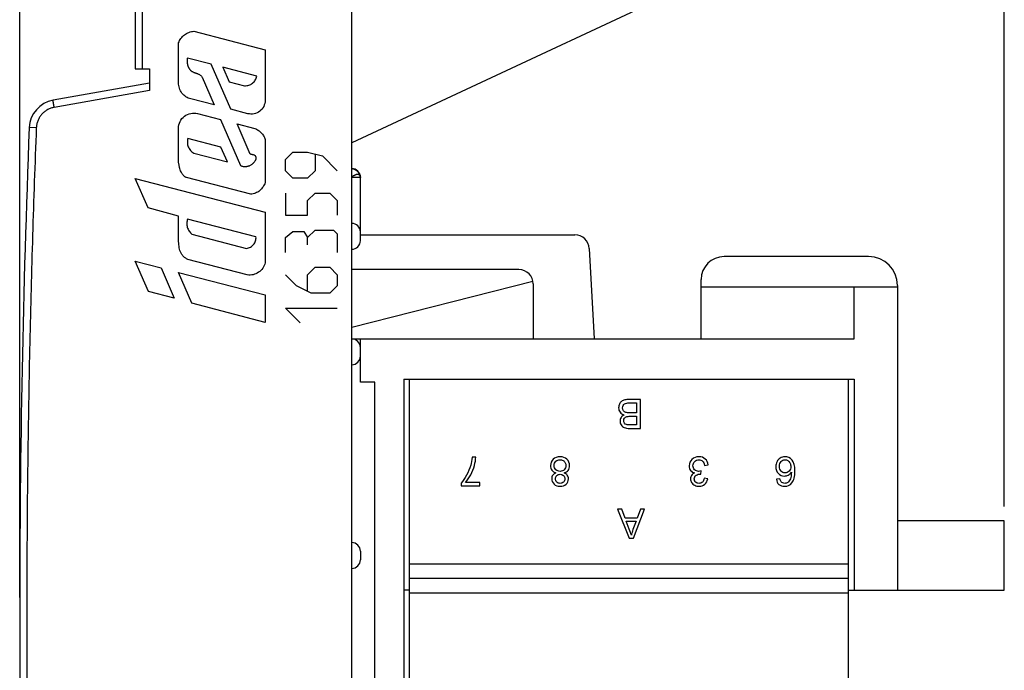
# Model space of a CAD drawing. Units: millimetres. Extents: x -70.4 to 17.1, y -21.7 to 49.2.
# Drawn here: x -70.4 to -36.3, y 0.8 to 23.4 of the extents above; entities that cross this region are included whole.
import ezdxf

# ---------------------------------------------------------------- set-up
doc = ezdxf.new("R2010")
doc.units = ezdxf.units.MM
doc.header["$LTSCALE"] = 36.425481
doc.layers.get('0').update_dxf_attribs({"linetype": 'CONTINUOUS'})
doc.layers.add('CURVE', color=7, linetype='CONTINUOUS')
doc.layers.add('INCISIONI_LASER', color=7, linetype='CONTINUOUS')
doc.styles.get("Standard").update_dxf_attribs({"font": 'txt', "width": 0.8})
doc.dimstyles.new('DIMSTYLE_1', dxfattribs={"dimtxt": 3, "dimasz": 3, "dimexe": 0.18, "dimexo": 0.0625, "dimgap": 0.09, "dimtad": 1, "dimdsep": 46, "dimtxsty": 'STANDARD', "dimblk": '_FILLED', "dimblk1": '_FILLED', "dimblk2": '_FILLED', "dimcen": 0.09, "dimadec": 0, "dimazin": 0, "dimtfac": 1, "dimtofl": 0, "dimtmove": 0, "dimatfit": 3, "dimldrblk": '_FILLED', "dimfxl": 1, "dimtolj": 1, "dimarcsym": 0})
doc.dimstyles.new('DIMSTYLE_2', dxfattribs={"dimtxt": 3, "dimasz": 3, "dimexe": 0.18, "dimexo": 0.0625, "dimgap": 0.09, "dimtad": 1, "dimdec": 1, "dimdsep": 46, "dimtxsty": 'STANDARD', "dimblk": '_FILLED', "dimblk1": '_FILLED', "dimblk2": '_FILLED', "dimcen": 0.09, "dimadec": 0, "dimazin": 0, "dimtfac": 1, "dimtdec": 1, "dimtofl": 0, "dimtmove": 0, "dimatfit": 3, "dimldrblk": '_FILLED', "dimfxl": 1, "dimtolj": 1, "dimarcsym": 0})

# ---------------------------------------------------------------- blocks, each defined once
blk = doc.blocks.new('_FILLED')
at = {"color": 0, "linetype": 'BYBLOCK'}
blk.add_solid([(0, 0), (-1, 0.317), (-1, -0.317)], dxfattribs=at)
blk = doc.blocks.new('*D2')
at = {"color": 2, "linetype": 'CONTINUOUS'}
for p, q in [((-70.377, 3.366), (-70.377, 46.916)), ((-36.277, 6.516), (-36.277, 46.916)), ((-70.377, 45.416), (-53.327, 45.416)), ((-36.277, 45.416), (-53.327, 45.416))]:
    blk.add_line(p, q, dxfattribs=at)
at = {"color": 2, "linetype": 'CONTINUOUS', "xscale": 3, "yscale": 3, "zscale": 3, "rotation": 180}
blk.add_blockref('_FILLED', (-70.377, 45.416), dxfattribs=at)
at = {"color": 2, "linetype": 'CONTINUOUS', "xscale": 3, "yscale": 3, "zscale": 3}
blk.add_blockref('_FILLED', (-36.277, 45.416), dxfattribs=at)
at = {"color": 2, "linetype": 'CONTINUOUS', "width": 0.660714}
blk.add_text('34,1', height=3, dxfattribs=at).set_placement((-55.259, 46.166))
blk = doc.blocks.new('*D3')
at = {"color": 2, "linetype": 'CONTINUOUS'}
for p, q in [((-60.353, 26.716), (-60.353, 36.916)), ((-36.277, 6.516), (-36.277, 36.916)), ((-60.353, 35.416), (-48.315, 35.416)), ((-36.277, 35.416), (-48.315, 35.416))]:
    blk.add_line(p, q, dxfattribs=at)
at = {"color": 2, "linetype": 'CONTINUOUS', "xscale": 3, "yscale": 3, "zscale": 3, "rotation": 180}
blk.add_blockref('_FILLED', (-60.353, 35.416), dxfattribs=at)
at = {"color": 2, "linetype": 'CONTINUOUS', "xscale": 3, "yscale": 3, "zscale": 3}
blk.add_blockref('_FILLED', (-36.277, 35.416), dxfattribs=at)
at = {"color": 2, "linetype": 'CONTINUOUS', "width": 0.678571}
blk.add_text('24,1', height=3, dxfattribs=at).set_placement((-51.212, 36.166))

msp = doc.modelspace()

# ---------------------------------------------------------------- linework, layer by layer
at = {"color": 7, "linetype": 'CONTINUOUS'}
for p, q in [((-58.877, -20.884), (-58.877, 26.616)), ((-66.377, 24.93), (-66.377, 21.666)), ((-48.877, 23.766), (-58.877, 19.103)), ((-66.377, 21.666), (-65.877, 21.666)), ((-65.877, 21.666), (-65.877, 20.913)), ((-65.877, 21.166), (-69.221, 20.576)), ((-58.577, 15.718), (-58.577, 17.914)), ((-58.577, 15.916), (-51.15, 15.916)), ((-50.651, 15.444), (-50.477, 12.316)), ((-40.977, 15.166), (-45.977, 15.166)), ((-53.091, 14.716), (-58.877, 14.716)), ((-46.777, 12.316), (-46.777, 14.366)), ((-58.877, 12.722), (-52.601, 14.314)), ((-52.591, 14.216), (-52.591, 12.316)), ((-46.777, 14.116), (-39.977, 14.116)), ((-41.477, 12.316), (-41.477, 14.116)), ((-39.977, 14.166), (-39.977, 3.616)), ((-58.877, 12.316), (-41.477, 12.316)), ((-58.577, 10.816), (-58.577, 12.316)), ((-57.077, 10.916), (-57.077, -3.784)), ((-57.077, 10.916), (-41.477, 10.916)), ((-56.877, -5.684), (-56.877, 10.916)), ((-41.677, -5.684), (-41.677, 10.916)), ((-41.477, 10.916), (-41.477, 3.616)), ((-58.077, 10.816), (-58.577, 10.816)), ((-58.077, -2.284), (-58.077, 10.816)), ((-36.277, 6.016), (-39.977, 6.016)), ((-36.277, 3.616), (-36.277, 6.016)), ((-58.577, 4.964), (-58.577, 4.668)), ((-41.677, 4.516), (-56.877, 4.516)), ((-41.677, 4.016), (-56.877, 4.016)), ((-56.877, 3.616), (-57.077, 3.616)), ((-41.677, 3.516), (-56.877, 3.516)), ((-41.677, 3.616), (-36.277, 3.616))]:
    msp.add_line(p, q, dxfattribs=at)
at = {"color": 9, "linetype": 'CONTINUOUS'}
for p, q in [((-66.132, 24.93), (-66.132, 21.666)), ((-65.877, 20.913), (-69.182, 20.33)), ((-69.801, 19.621), (-70.046, 19.631)), ((-58.577, 17.898), (-58.876, 17.898))]:
    msp.add_line(p, q, dxfattribs=at)
at = {"color": 7, "linetype": 'CONTINUOUS'}
for centre, radius, start, end in [((-69.047, 19.592), 1, 100, 177.7393), ((354.623, 2.866), 425, 177.73925, 182.26075), ((-58.877, 17.914), 0.3, 0, 89.7), ((-58.877, 16.014), 0.3, 0, 89.7), ((-58.877, 15.718), 0.3, 270, 360), ((-51.15, 15.416), 0.5, 3.1798, 90), ((-45.977, 14.366), 0.8, 90, 180), ((-40.977, 14.166), 1, 0, 90), ((-53.091, 14.216), 0.5, 0, 90), ((-58.877, 12.014), 0.3, 0, 89.7), ((-58.877, 11.718), 0.3, 270.3, 360), ((-58.877, 4.964), 0.3, 0, 89.7), ((-58.877, 4.668), 0.3, 270.3, 360)]:
    msp.add_arc(centre, radius, start, end, dxfattribs=at)
at = {"color": 9, "linetype": 'CONTINUOUS'}
for points, knots in [([(-69.182, 20.33), (-69.184, 20.34), (-69.187, 20.36), (-69.192, 20.389), (-69.197, 20.417), (-69.201, 20.444), (-69.206, 20.469), (-69.209, 20.492), (-69.213, 20.513), (-69.216, 20.532), (-69.218, 20.547), (-69.22, 20.56), (-69.219, 20.567), (-69.223, 20.576), (-69.221, 20.576)], [0, 0, 0, 0, 0.120593, 0.239391, 0.354668, 0.464751, 0.568042, 0.663039, 0.748366, 0.822783, 0.885213, 0.934752, 0.970688, 1, 1, 1, 1]), ([(-69.182, 20.33), (-69.184, 20.34), (-69.187, 20.36), (-69.192, 20.389), (-69.197, 20.417), (-69.201, 20.444), (-69.206, 20.469), (-69.209, 20.492), (-69.213, 20.513), (-69.216, 20.532), (-69.218, 20.547), (-69.219, 20.559), (-69.221, 20.568), (-69.221, 20.573), (-69.222, 20.576), (-69.221, 20.576)], [0, 0, 0, 0, 0.120582, 0.239368, 0.354635, 0.464707, 0.567988, 0.662977, 0.748295, 0.822706, 0.885129, 0.934663, 0.970596, 0.99243, 1, 1, 1, 1]), ([(-69.182, 20.33), (-69.202, 20.327), (-69.241, 20.318), (-69.298, 20.301), (-69.354, 20.279), (-69.407, 20.253), (-69.459, 20.222), (-69.508, 20.188), (-69.554, 20.15), (-69.597, 20.108), (-69.636, 20.063), (-69.672, 20.014), (-69.704, 19.964), (-69.731, 19.91), (-69.755, 19.855), (-69.773, 19.798), (-69.788, 19.74), (-69.797, 19.681), (-69.8, 19.641), (-69.801, 19.621)], [0, 0, 0, 0, 0.05881, 0.117637, 0.176465, 0.235293, 0.29412, 0.352947, 0.411773, 0.470599, 0.529425, 0.58825, 0.647075, 0.705899, 0.764723, 0.823546, 0.88237, 0.941191, 1, 1, 1, 1]), ([(-69.801, 19.621), (-69.85, 18.381), (-69.937, 15.899), (-70.035, 12.176), (-70.1, 8.452), (-70.133, 4.728), (-70.133, 1.004), (-70.1, -2.72), (-70.035, -6.444), (-69.937, -10.167), (-69.85, -12.649), (-69.801, -13.889)], [0, 0, 0, 0, 0.111111, 0.222222, 0.333333, 0.444444, 0.555556, 0.666667, 0.777778, 0.888889, 1, 1, 1, 1]), ([(-58.882, 18.214), (-58.874, 18.214), (-58.858, 18.212), (-58.835, 18.208), (-58.81, 18.2), (-58.785, 18.189), (-58.76, 18.176), (-58.735, 18.161), (-58.711, 18.143), (-58.689, 18.123), (-58.667, 18.101), (-58.647, 18.079), (-58.629, 18.055), (-58.614, 18.03), (-58.601, 18.004), (-58.591, 17.979), (-58.583, 17.955), (-58.578, 17.931), (-58.577, 17.915), (-58.577, 17.908)], [0, 0, 0, 0, 0.048715, 0.100782, 0.155688, 0.213822, 0.275525, 0.338647, 0.402488, 0.467262, 0.53274, 0.597518, 0.661371, 0.724497, 0.786167, 0.844301, 0.899218, 0.951271, 1, 1, 1, 1]), ([(-58.867, 18.213), (-58.864, 18.213), (-58.853, 18.211), (-58.837, 18.208), (-58.824, 18.204), (-58.819, 18.203)], [0, 0, 0, 0, 0.157633, 0.654174, 1, 1, 1, 1]), ([(-58.819, 18.203), (-58.816, 18.202), (-58.811, 18.2), (-58.805, 18.198), (-58.802, 18.197)], [0, 0, 0, 0, 0.495311, 1, 1, 1, 1]), ([(-58.802, 18.197), (-58.797, 18.194), (-58.782, 18.188), (-58.76, 18.176), (-58.735, 18.161), (-58.711, 18.143), (-58.689, 18.123), (-58.667, 18.101), (-58.647, 18.079), (-58.629, 18.055), (-58.614, 18.03), (-58.603, 18.007), (-58.596, 17.993), (-58.594, 17.987)], [0, 0, 0, 0, 0.060154, 0.154991, 0.25201, 0.350133, 0.449691, 0.550332, 0.649895, 0.748038, 0.845062, 0.939849, 1, 1, 1, 1]), ([(-58.588, 17.958), (-58.589, 17.96), (-58.593, 17.967), (-58.601, 17.978), (-58.614, 17.989), (-58.63, 17.998), (-58.648, 18.004), (-58.668, 18.007), (-58.69, 18.007), (-58.712, 18.004), (-58.737, 17.998), (-58.761, 17.989), (-58.786, 17.978), (-58.811, 17.963), (-58.835, 17.947), (-58.859, 17.929), (-58.874, 17.915), (-58.882, 17.908)], [0, 0, 0, 0, 0.017465, 0.069079, 0.120124, 0.172968, 0.228125, 0.287207, 0.35063, 0.418687, 0.491483, 0.568631, 0.649766, 0.734227, 0.821299, 0.910185, 1, 1, 1, 1]), ([(-58.614, 17.989), (-58.619, 17.992), (-58.63, 17.998), (-58.648, 18.004), (-58.668, 18.007), (-58.69, 18.007), (-58.712, 18.004), (-58.737, 17.998), (-58.761, 17.989), (-58.786, 17.978), (-58.811, 17.963), (-58.835, 17.947), (-58.858, 17.93), (-58.871, 17.918), (-58.877, 17.912)], [0, 0, 0, 0, 0.061271, 0.125224, 0.193728, 0.267265, 0.346175, 0.43058, 0.520031, 0.614105, 0.712035, 0.812992, 0.916054, 1, 1, 1, 1]), ([(-58.597, 17.973), (-58.599, 17.975), (-58.604, 17.98), (-58.61, 17.985), (-58.614, 17.989)], [0, 0, 0, 0, 0.250806, 1, 1, 1, 1]), ([(-58.578, 17.922), (-58.578, 17.924), (-58.579, 17.932), (-58.583, 17.947), (-58.589, 17.962), (-58.595, 17.97), (-58.597, 17.973)], [0, 0, 0, 0, 0.120076, 0.463634, 0.788828, 1, 1, 1, 1]), ([(-58.594, 17.987), (-58.593, 17.984), (-58.589, 17.974), (-58.583, 17.955), (-58.579, 17.936), (-58.578, 17.925), (-58.578, 17.923)], [0, 0, 0, 0, 0.133323, 0.518704, 0.883992, 1, 1, 1, 1]), ([(-58.578, 17.923), (-58.578, 17.925), (-58.579, 17.933), (-58.582, 17.945), (-58.586, 17.954), (-58.588, 17.958)], [0, 0, 0, 0, 0.151424, 0.670235, 1, 1, 1, 1])]:
    msp.add_open_spline(points, degree=3, knots=knots, dxfattribs=at)
for points in [[(-58.877, 18.214), (-58.874, 18.214), (-58.87, 18.213), (-58.867, 18.213)], [(-58.578, 17.923), (-58.578, 17.92), (-58.577, 17.917), (-58.577, 17.914)], [(-58.578, 17.922), (-58.578, 17.922), (-58.578, 17.922), (-58.578, 17.923)], [(-58.577, 17.915), (-58.578, 17.917), (-58.578, 17.919), (-58.578, 17.922)], [(-58.577, 17.908), (-58.577, 17.91), (-58.577, 17.913), (-58.577, 17.915)]]:
    msp.add_open_spline(points, degree=3, dxfattribs=at)
at = {"layer": 'CURVE', "color": 4, "linetype": 'CONTINUOUS'}
for p, q in [((-48.88, 10.216), (-49.261, 10.216)), ((-49.261, 10.098), (-49.012, 10.098)), ((-49.012, 10.098), (-49.012, 9.754)), ((-48.88, 9.216), (-48.88, 10.216)), ((-49.012, 9.754), (-49.243, 9.754)), ((-49.228, 9.636), (-49.012, 9.636)), ((-49.012, 9.636), (-49.012, 9.334)), ((-49.255, 9.216), (-48.88, 9.216)), ((-49.012, 9.334), (-49.212, 9.334)), ((-54.583, 8.216), (-54.709, 8.216)), ((-46.659, 7.936), (-46.536, 7.952)), ((-46.812, 7.636), (-46.792, 7.635)), ((-46.792, 7.635), (-46.778, 7.743)), ((-55.091, 7.324), (-55.091, 7.229)), ((-55.091, 7.229), (-54.443, 7.229)), ((-54.443, 7.347), (-54.933, 7.347)), ((-54.443, 7.229), (-54.443, 7.347)), ((-46.548, 7.471), (-46.671, 7.493)), ((-44.05, 7.47), (-44.172, 7.461)), ((-49.527, 6.416), (-49.677, 6.416)), ((-49.677, 6.416), (-49.268, 5.416)), ((-49.41, 6.113), (-49.527, 6.416)), ((-49.125, 5.416), (-48.741, 6.416)), ((-48.882, 6.416), (-48.992, 6.113)), ((-48.741, 6.416), (-48.882, 6.416)), ((-48.992, 6.113), (-49.41, 6.113)), ((-49.369, 6.005), (-49.03, 6.005)), ((-49.265, 5.728), (-49.369, 6.005)), ((-49.03, 6.005), (-49.14, 5.712)), ((-49.268, 5.416), (-49.125, 5.416))]:
    msp.add_line(p, q, dxfattribs=at)
for points in [[(-49.605, 10.057, 7.6), (-49.624, 10.017, 7.6), (-49.635, 9.973, 7.6), (-49.635, 9.926, 7.6)], [(-49.635, 9.926, 7.6), (-49.635, 9.868, 7.6), (-49.618, 9.818, 7.6), (-49.585, 9.775, 7.6)], [(-49.532, 10.15, 7.6), (-49.56, 10.128, 7.6), (-49.585, 10.097, 7.6), (-49.605, 10.057, 7.6)], [(-49.422, 10.2, 7.6), (-49.466, 10.189, 7.6), (-49.502, 10.172, 7.6), (-49.532, 10.15, 7.6)], [(-49.498, 9.926, 7.6), (-49.498, 9.958, 7.6), (-49.491, 9.986, 7.6), (-49.478, 10.011, 7.6)], [(-49.469, 9.829, 7.6), (-49.488, 9.857, 7.6), (-49.498, 9.889, 7.6), (-49.498, 9.926, 7.6)], [(-49.478, 10.011, 7.6), (-49.464, 10.035, 7.6), (-49.448, 10.054, 7.6), (-49.428, 10.066, 7.6)], [(-49.428, 10.066, 7.6), (-49.407, 10.079, 7.6), (-49.381, 10.088, 7.6), (-49.351, 10.093, 7.6)], [(-49.261, 10.216, 7.6), (-49.324, 10.216, 7.6), (-49.378, 10.211, 7.6), (-49.422, 10.2, 7.6)], [(-49.351, 10.093, 7.6), (-49.333, 10.097, 7.6), (-49.303, 10.098, 7.6), (-49.261, 10.098, 7.6)], [(-49.552, 9.593, 7.6), (-49.575, 9.555, 7.6), (-49.586, 9.515, 7.6), (-49.586, 9.472, 7.6)], [(-49.585, 9.775, 7.6), (-49.553, 9.732, 7.6), (-49.506, 9.702, 7.6), (-49.446, 9.684, 7.6)], [(-49.446, 9.684, 7.6), (-49.493, 9.661, 7.6), (-49.528, 9.631, 7.6), (-49.552, 9.593, 7.6)], [(-49.389, 9.771, 7.6), (-49.423, 9.782, 7.6), (-49.45, 9.802, 7.6), (-49.469, 9.829, 7.6)], [(-49.456, 9.488, 7.6), (-49.456, 9.523, 7.6), (-49.447, 9.552, 7.6), (-49.43, 9.575, 7.6)], [(-49.43, 9.575, 7.6), (-49.413, 9.598, 7.6), (-49.388, 9.615, 7.6), (-49.354, 9.625, 7.6)], [(-49.243, 9.754, 7.6), (-49.307, 9.754, 7.6), (-49.355, 9.76, 7.6), (-49.389, 9.771, 7.6)], [(-49.354, 9.625, 7.6), (-49.328, 9.633, 7.6), (-49.287, 9.636, 7.6), (-49.228, 9.636, 7.6)], [(-49.586, 9.472, 7.6), (-49.586, 9.426, 7.6), (-49.573, 9.382, 7.6), (-49.547, 9.34, 7.6)], [(-49.547, 9.34, 7.6), (-49.521, 9.298, 7.6), (-49.485, 9.267, 7.6), (-49.438, 9.247, 7.6)], [(-49.432, 9.4, 7.6), (-49.448, 9.425, 7.6), (-49.456, 9.455, 7.6), (-49.456, 9.488, 7.6)], [(-49.438, 9.247, 7.6), (-49.392, 9.226, 7.6), (-49.331, 9.216, 7.6), (-49.255, 9.216, 7.6)], [(-49.364, 9.348, 7.6), (-49.393, 9.358, 7.6), (-49.416, 9.375, 7.6), (-49.432, 9.4, 7.6)], [(-49.212, 9.334, 7.6), (-49.283, 9.334, 7.6), (-49.334, 9.339, 7.6), (-49.364, 9.348, 7.6)], [(-54.709, 8.216, 7.6), (-54.716, 8.116, 7.6), (-54.732, 8.025, 7.6), (-54.756, 7.941, 7.6)], [(-54.629, 7.931, 7.6), (-54.6, 8.043, 7.6), (-54.585, 8.138, 7.6), (-54.583, 8.216, 7.6)], [(-51.663, 8.233, 7.6), (-51.762, 8.233, 7.6), (-51.841, 8.204, 7.6), (-51.902, 8.146, 7.6)], [(-51.424, 8.146, 7.6), (-51.485, 8.204, 7.6), (-51.564, 8.233, 7.6), (-51.663, 8.233, 7.6)], [(-46.854, 8.234, 7.6), (-46.951, 8.234, 7.6), (-47.031, 8.204, 7.6), (-47.095, 8.143, 7.6)], [(-46.635, 8.156, 7.6), (-46.693, 8.208, 7.6), (-46.766, 8.234, 7.6), (-46.854, 8.234, 7.6)], [(-44.038, 8.19, 7.6), (-44.085, 8.161, 7.6), (-44.122, 8.121, 7.6), (-44.149, 8.067, 7.6)], [(-43.877, 8.233, 7.6), (-43.937, 8.233, 7.6), (-43.99, 8.219, 7.6), (-44.038, 8.19, 7.6)], [(-43.626, 8.121, 7.6), (-43.691, 8.196, 7.6), (-43.775, 8.233, 7.6), (-43.877, 8.233, 7.6)], [(-54.756, 7.941, 7.6), (-54.791, 7.822, 7.6), (-54.838, 7.707, 7.6), (-54.901, 7.595, 7.6)], [(-54.757, 7.609, 7.6), (-54.701, 7.713, 7.6), (-54.659, 7.82, 7.6), (-54.629, 7.931, 7.6)], [(-51.902, 8.146, 7.6), (-51.962, 8.088, 7.6), (-51.993, 8.016, 7.6), (-51.993, 7.93, 7.6)], [(-51.993, 7.93, 7.6), (-51.993, 7.869, 7.6), (-51.976, 7.816, 7.6), (-51.944, 7.771, 7.6)], [(-51.867, 7.932, 7.6), (-51.867, 7.99, 7.6), (-51.848, 8.038, 7.6), (-51.81, 8.076, 7.6)], [(-51.808, 7.785, 7.6), (-51.848, 7.824, 7.6), (-51.867, 7.873, 7.6), (-51.867, 7.932, 7.6)], [(-51.81, 8.076, 7.6), (-51.772, 8.114, 7.6), (-51.723, 8.132, 7.6), (-51.665, 8.132, 7.6)], [(-51.665, 8.132, 7.6), (-51.627, 8.132, 7.6), (-51.592, 8.123, 7.6), (-51.559, 8.106, 7.6)], [(-51.559, 8.106, 7.6), (-51.526, 8.088, 7.6), (-51.501, 8.062, 7.6), (-51.485, 8.029, 7.6)], [(-51.46, 7.927, 7.6), (-51.46, 7.87, 7.6), (-51.479, 7.822, 7.6), (-51.517, 7.784, 7.6)], [(-51.485, 8.029, 7.6), (-51.468, 7.996, 7.6), (-51.46, 7.963, 7.6), (-51.46, 7.927, 7.6)], [(-51.334, 7.927, 7.6), (-51.334, 8.014, 7.6), (-51.364, 8.087, 7.6), (-51.424, 8.146, 7.6)], [(-51.383, 7.764, 7.6), (-51.35, 7.807, 7.6), (-51.334, 7.862, 7.6), (-51.334, 7.927, 7.6)], [(-47.095, 8.143, 7.6), (-47.159, 8.082, 7.6), (-47.191, 8.008, 7.6), (-47.191, 7.921, 7.6)], [(-47.191, 7.921, 7.6), (-47.191, 7.857, 7.6), (-47.174, 7.803, 7.6), (-47.142, 7.76, 7.6)], [(-47.06, 7.923, 7.6), (-47.06, 7.983, 7.6), (-47.04, 8.033, 7.6), (-47.001, 8.072, 7.6)], [(-47.005, 7.784, 7.6), (-47.042, 7.821, 7.6), (-47.06, 7.867, 7.6), (-47.06, 7.923, 7.6)], [(-47.001, 8.072, 7.6), (-46.961, 8.112, 7.6), (-46.912, 8.132, 7.6), (-46.854, 8.132, 7.6)], [(-46.854, 8.132, 7.6), (-46.805, 8.132, 7.6), (-46.764, 8.117, 7.6), (-46.73, 8.086, 7.6)], [(-46.73, 8.086, 7.6), (-46.696, 8.056, 7.6), (-46.672, 8.005, 7.6), (-46.659, 7.936, 7.6)], [(-46.536, 7.952, 7.6), (-46.544, 8.035, 7.6), (-46.577, 8.103, 7.6), (-46.635, 8.156, 7.6)], [(-44.149, 8.067, 7.6), (-44.176, 8.013, 7.6), (-44.19, 7.954, 7.6), (-44.19, 7.891, 7.6)], [(-44.19, 7.891, 7.6), (-44.19, 7.796, 7.6), (-44.161, 7.718, 7.6), (-44.103, 7.658, 7.6)], [(-44.065, 7.899, 7.6), (-44.065, 7.971, 7.6), (-44.045, 8.028, 7.6), (-44.009, 8.069, 7.6)], [(-44.009, 7.736, 7.6), (-44.046, 7.775, 7.6), (-44.065, 7.83, 7.6), (-44.065, 7.899, 7.6)], [(-44.009, 8.069, 7.6), (-43.971, 8.112, 7.6), (-43.927, 8.132, 7.6), (-43.875, 8.132, 7.6)], [(-43.875, 8.132, 7.6), (-43.839, 8.132, 7.6), (-43.805, 8.123, 7.6), (-43.773, 8.102, 7.6)], [(-43.773, 8.102, 7.6), (-43.741, 8.082, 7.6), (-43.715, 8.052, 7.6), (-43.697, 8.013, 7.6)], [(-43.671, 7.892, 7.6), (-43.671, 7.828, 7.6), (-43.69, 7.775, 7.6), (-43.729, 7.736, 7.6)], [(-43.697, 8.013, 7.6), (-43.68, 7.975, 7.6), (-43.671, 7.934, 7.6), (-43.671, 7.892, 7.6)], [(-43.53, 7.748, 7.6), (-43.53, 7.921, 7.6), (-43.562, 8.045, 7.6), (-43.626, 8.121, 7.6)], [(-54.901, 7.595, 7.6), (-54.964, 7.483, 7.6), (-55.027, 7.393, 7.6), (-55.091, 7.324, 7.6)], [(-54.933, 7.347, 7.6), (-54.87, 7.418, 7.6), (-54.812, 7.505, 7.6), (-54.757, 7.609, 7.6)], [(-51.915, 7.595, 7.6), (-51.94, 7.561, 7.6), (-51.952, 7.52, 7.6), (-51.952, 7.473, 7.6)], [(-51.944, 7.771, 7.6), (-51.912, 7.726, 7.6), (-51.866, 7.694, 7.6), (-51.805, 7.674, 7.6)], [(-51.805, 7.674, 7.6), (-51.854, 7.655, 7.6), (-51.891, 7.629, 7.6), (-51.915, 7.595, 7.6)], [(-51.826, 7.473, 7.6), (-51.826, 7.516, 7.6), (-51.81, 7.552, 7.6), (-51.78, 7.582, 7.6)], [(-51.661, 7.727, 7.6), (-51.719, 7.727, 7.6), (-51.768, 7.747, 7.6), (-51.808, 7.785, 7.6)], [(-51.78, 7.582, 7.6), (-51.75, 7.612, 7.6), (-51.711, 7.627, 7.6), (-51.664, 7.627, 7.6)], [(-51.664, 7.627, 7.6), (-51.615, 7.627, 7.6), (-51.575, 7.612, 7.6), (-51.545, 7.582, 7.6)], [(-51.517, 7.784, 7.6), (-51.555, 7.746, 7.6), (-51.603, 7.727, 7.6), (-51.661, 7.727, 7.6)], [(-51.545, 7.582, 7.6), (-51.515, 7.552, 7.6), (-51.5, 7.513, 7.6), (-51.5, 7.466, 7.6)], [(-51.524, 7.674, 7.6), (-51.463, 7.69, 7.6), (-51.416, 7.72, 7.6), (-51.383, 7.764, 7.6)], [(-51.411, 7.594, 7.6), (-51.436, 7.629, 7.6), (-51.473, 7.655, 7.6), (-51.524, 7.674, 7.6)], [(-51.374, 7.47, 7.6), (-51.374, 7.518, 7.6), (-51.386, 7.56, 7.6), (-51.411, 7.594, 7.6)], [(-47.142, 7.76, 7.6), (-47.109, 7.717, 7.6), (-47.063, 7.688, 7.6), (-47.004, 7.674, 7.6)], [(-47.107, 7.59, 7.6), (-47.13, 7.554, 7.6), (-47.142, 7.515, 7.6), (-47.142, 7.472, 7.6)], [(-47.004, 7.674, 7.6), (-47.049, 7.654, 7.6), (-47.084, 7.625, 7.6), (-47.107, 7.59, 7.6)], [(-47.015, 7.469, 7.6), (-47.015, 7.526, 7.6), (-46.994, 7.568, 7.6), (-46.953, 7.595, 7.6)], [(-46.865, 7.729, 7.6), (-46.921, 7.729, 7.6), (-46.968, 7.747, 7.6), (-47.005, 7.784, 7.6)], [(-46.953, 7.595, 7.6), (-46.91, 7.623, 7.6), (-46.863, 7.64, 7.6), (-46.812, 7.636, 7.6)], [(-46.778, 7.743, 7.6), (-46.812, 7.734, 7.6), (-46.842, 7.729, 7.6), (-46.865, 7.729, 7.6)], [(-44.103, 7.658, 7.6), (-44.046, 7.598, 7.6), (-43.977, 7.567, 7.6), (-43.895, 7.567, 7.6)], [(-43.87, 7.676, 7.6), (-43.926, 7.676, 7.6), (-43.973, 7.696, 7.6), (-44.009, 7.736, 7.6)], [(-43.895, 7.567, 7.6), (-43.848, 7.567, 7.6), (-43.803, 7.578, 7.6), (-43.76, 7.6, 7.6)], [(-43.729, 7.736, 7.6), (-43.767, 7.696, 7.6), (-43.814, 7.676, 7.6), (-43.87, 7.676, 7.6)], [(-43.76, 7.6, 7.6), (-43.717, 7.622, 7.6), (-43.681, 7.655, 7.6), (-43.652, 7.7, 7.6)], [(-43.652, 7.7, 7.6), (-43.653, 7.601, 7.6), (-43.664, 7.524, 7.6), (-43.687, 7.469, 7.6)], [(-43.637, 7.327, 7.6), (-43.565, 7.415, 7.6), (-43.53, 7.555, 7.6), (-43.53, 7.748, 7.6)], [(-51.952, 7.473, 7.6), (-51.952, 7.401, 7.6), (-51.925, 7.339, 7.6), (-51.872, 7.288, 7.6)], [(-51.872, 7.288, 7.6), (-51.819, 7.238, 7.6), (-51.749, 7.212, 7.6), (-51.661, 7.212, 7.6)], [(-51.779, 7.359, 7.6), (-51.81, 7.39, 7.6), (-51.826, 7.427, 7.6), (-51.826, 7.473, 7.6)], [(-51.663, 7.313, 7.6), (-51.709, 7.313, 7.6), (-51.747, 7.329, 7.6), (-51.779, 7.359, 7.6)], [(-51.546, 7.358, 7.6), (-51.577, 7.328, 7.6), (-51.616, 7.313, 7.6), (-51.663, 7.313, 7.6)], [(-51.661, 7.212, 7.6), (-51.574, 7.212, 7.6), (-51.504, 7.237, 7.6), (-51.453, 7.286, 7.6)], [(-51.5, 7.466, 7.6), (-51.5, 7.424, 7.6), (-51.515, 7.388, 7.6), (-51.546, 7.358, 7.6)], [(-51.453, 7.286, 7.6), (-51.4, 7.336, 7.6), (-51.374, 7.397, 7.6), (-51.374, 7.47, 7.6)], [(-47.142, 7.472, 7.6), (-47.142, 7.427, 7.6), (-47.129, 7.384, 7.6), (-47.105, 7.343, 7.6)], [(-47.105, 7.343, 7.6), (-47.08, 7.303, 7.6), (-47.045, 7.271, 7.6), (-47, 7.248, 7.6)], [(-46.969, 7.358, 7.6), (-47, 7.387, 7.6), (-47.015, 7.424, 7.6), (-47.015, 7.469, 7.6)], [(-47, 7.248, 7.6), (-46.953, 7.224, 7.6), (-46.904, 7.212, 7.6), (-46.849, 7.212, 7.6)], [(-46.852, 7.313, 7.6), (-46.9, 7.313, 7.6), (-46.939, 7.328, 7.6), (-46.969, 7.358, 7.6)], [(-46.732, 7.358, 7.6), (-46.764, 7.328, 7.6), (-46.804, 7.313, 7.6), (-46.852, 7.313, 7.6)], [(-46.849, 7.212, 7.6), (-46.77, 7.212, 7.6), (-46.704, 7.235, 7.6), (-46.651, 7.28, 7.6)], [(-46.671, 7.493, 7.6), (-46.68, 7.433, 7.6), (-46.7, 7.388, 7.6), (-46.732, 7.358, 7.6)], [(-46.651, 7.28, 7.6), (-46.597, 7.325, 7.6), (-46.563, 7.389, 7.6), (-46.548, 7.471, 7.6)], [(-44.172, 7.461, 7.6), (-44.162, 7.383, 7.6), (-44.132, 7.322, 7.6), (-44.081, 7.278, 7.6)], [(-44.081, 7.278, 7.6), (-44.031, 7.234, 7.6), (-43.967, 7.212, 7.6), (-43.889, 7.212, 7.6)], [(-44.003, 7.366, 7.6), (-44.024, 7.387, 7.6), (-44.039, 7.423, 7.6), (-44.05, 7.47, 7.6)], [(-43.881, 7.313, 7.6), (-43.93, 7.313, 7.6), (-43.97, 7.331, 7.6), (-44.003, 7.366, 7.6)], [(-43.889, 7.212, 7.6), (-43.783, 7.212, 7.6), (-43.699, 7.25, 7.6), (-43.637, 7.327, 7.6)], [(-43.778, 7.346, 7.6), (-43.807, 7.324, 7.6), (-43.842, 7.313, 7.6), (-43.881, 7.313, 7.6)], [(-43.687, 7.469, 7.6), (-43.709, 7.415, 7.6), (-43.739, 7.374, 7.6), (-43.778, 7.346, 7.6)], [(-49.194, 5.521, 7.6), (-49.209, 5.576, 7.6), (-49.233, 5.644, 7.6), (-49.265, 5.728, 7.6)], [(-49.14, 5.712, 7.6), (-49.163, 5.649, 7.6), (-49.181, 5.585, 7.6), (-49.194, 5.521, 7.6)]]:
    msp.add_open_spline(points, degree=3, dxfattribs=at)
at = {"layer": 'INCISIONI_LASER', "color": 9, "linetype": 'CONTINUOUS'}
for p, q in [((-64.343, 22.966), (-61.877, 22.326)), ((-64.876, 21.177), (-64.876, 22.562)), ((-61.877, 22.326), (-61.877, 20.577)), ((-63.743, 21.825), (-64.567, 22.039)), ((-63.066, 20.265), (-63.743, 21.825)), ((-63.342, 21.721), (-63.124, 21.219)), ((-62.166, 21.415), (-63.342, 21.721)), ((-64.058, 21.376), (-63.64, 20.414)), ((-63.124, 21.219), (-62.59, 21.08)), ((-63.64, 20.414), (-64.448, 20.624)), ((-62.478, 20.112), (-63.066, 20.265)), ((-64.217, 20.114), (-63.42, 19.907)), ((-63.42, 19.907), (-62.731, 18.319)), ((-64.876, 18.429), (-64.876, 19.607)), ((-62.392, 18.713), (-62.846, 19.758)), ((-62.846, 19.758), (-62.235, 19.599)), ((-63.406, 18.958), (-64.553, 19.256)), ((-61.877, 19.219), (-61.877, 17.728)), ((-63.184, 18.446), (-63.406, 18.958)), ((-61.177, 18.523), (-60.92, 18.78)), ((-60.92, 18.78), (-60.406, 18.78)), ((-60.406, 18.78), (-59.892, 18.652)), ((-64.352, 18.75), (-63.184, 18.446)), ((-61.177, 18.137), (-61.177, 18.523)), ((-60.149, 18.695), (-60.149, 18.137)), ((-59.892, 18.652), (-59.377, 18.137)), ((-60.92, 17.88), (-61.177, 18.137)), ((-60.149, 18.137), (-60.406, 17.88)), ((-65.932, 16.849), (-66.375, 17.871)), ((-66.375, 17.871), (-61.877, 16.703)), ((-62.375, 17.32), (-64.603, 17.898)), ((-60.406, 17.88), (-60.92, 17.88)), ((-61.177, 17.366), (-61.177, 16.595)), ((-60.406, 17.109), (-60.149, 17.366)), ((-60.406, 16.595), (-60.406, 17.109)), ((-60.149, 17.366), (-59.634, 17.366)), ((-59.634, 17.366), (-59.377, 17.109)), ((-59.377, 17.109), (-59.377, 16.595)), ((-64.876, 16.562), (-65.932, 16.849)), ((-64.876, 15.803), (-64.876, 16.562)), ((-62.194, 15.848), (-64.562, 16.463)), ((-61.877, 16.703), (-61.877, 14.95)), ((-61.177, 16.595), (-60.406, 16.595)), ((-61.177, 15.823), (-60.92, 16.037)), ((-60.92, 16.037), (-60.534, 16.037)), ((-60.534, 16.037), (-60.406, 15.823)), ((-60.406, 15.823), (-60.149, 16.08)), ((-60.149, 16.08), (-59.506, 16.08)), ((-59.506, 16.08), (-59.377, 15.952)), ((-64.412, 15.941), (-62.521, 15.45)), ((-61.177, 15.309), (-61.177, 15.823)), ((-60.406, 15.566), (-60.406, 15.823)), ((-59.377, 15.952), (-59.377, 15.309)), ((-65.92, 13.957), (-66.375, 15.006)), ((-66.375, 15.006), (-65.482, 14.774)), ((-62.495, 14.531), (-64.558, 15.066)), ((-65.482, 14.774), (-65.025, 13.722)), ((-60.406, 14.537), (-60.149, 14.795)), ((-60.149, 14.795), (-59.634, 14.795)), ((-59.634, 14.795), (-59.377, 14.537)), ((-64.412, 13.548), (-64.876, 14.616)), ((-64.876, 14.616), (-61.877, 13.838)), ((-60.792, 14.152), (-61.177, 14.537)), ((-60.406, 13.98), (-60.406, 14.537)), ((-59.377, 14.537), (-59.377, 14.152)), ((-60.277, 13.895), (-60.792, 14.152)), ((-59.377, 14.152), (-59.634, 13.895)), ((-65.025, 13.722), (-65.92, 13.957)), ((-61.877, 13.838), (-61.877, 12.881)), ((-59.634, 13.895), (-60.277, 13.895)), ((-61.877, 12.881), (-64.412, 13.548)), ((-60.663, 12.866), (-61.177, 13.38)), ((-61.177, 13.38), (-59.377, 13.38))]:
    msp.add_line(p, q, dxfattribs=at)
for points in [[(-64.876, 22.562, 10.995), (-64.856, 22.617, 10.996), (-64.799, 22.722, 10.997), (-64.673, 22.848, 10.999), (-64.518, 22.935, 11.002), (-64.402, 22.961, 11.004), (-64.343, 22.966, 11.005)], [(-64.448, 20.623, 11.003), (-64.509, 20.639, 11.002), (-64.625, 20.691, 11), (-64.765, 20.821, 10.997), (-64.856, 20.989, 10.996), (-64.877, 21.115, 10.995), (-64.877, 21.177, 10.995)], [(-62.59, 21.08, 11.035), (-62.541, 21.078, 11.036), (-62.442, 21.09, 11.038), (-62.309, 21.16, 11.04), (-62.21, 21.273, 11.042), (-62.175, 21.367, 11.042), (-62.166, 21.415, 11.043)], [(-61.877, 20.577, 11.048), (-61.877, 20.504, 11.048), (-61.911, 20.358, 11.047), (-62.053, 20.184, 11.045), (-62.257, 20.09, 11.041), (-62.407, 20.094, 11.038), (-62.478, 20.112, 11.037)], [(-64.876, 19.607, 10.995), (-64.876, 19.687, 10.995), (-64.839, 19.847, 10.996), (-64.683, 20.038, 10.999), (-64.459, 20.14, 11.003), (-64.295, 20.135, 11.005), (-64.217, 20.114, 11.007)], [(-62.235, 19.599, 11.041), (-62.192, 19.585, 11.042), (-62.11, 19.545, 11.044), (-62.005, 19.457, 11.045), (-61.924, 19.347, 11.047), (-61.889, 19.262, 11.047), (-61.877, 19.219, 11.048)], [(-64.553, 19.256, 11.001), (-64.567, 19.209, 11.001), (-64.579, 19.111, 11), (-64.547, 18.965, 11.001), (-64.47, 18.838, 11.002), (-64.394, 18.774, 11.004), (-64.352, 18.75, 11.004)], [(-61.877, 17.728, 11.048), (-61.894, 17.674, 11.047), (-61.944, 17.57, 11.046), (-62.06, 17.443, 11.044), (-62.207, 17.354, 11.042), (-62.319, 17.326, 11.04), (-62.375, 17.32, 11.039)], [(-64.562, 16.463, 11.001), (-64.579, 16.418, 11), (-64.599, 16.322, 11), (-64.581, 16.175, 11), (-64.518, 16.042, 11.002), (-64.451, 15.971, 11.003), (-64.412, 15.941, 11.003)], [(-62.521, 15.45, 11.036), (-62.473, 15.455, 11.037), (-62.38, 15.483, 11.039), (-62.268, 15.576, 11.041), (-62.199, 15.704, 11.042), (-62.189, 15.801, 11.042), (-62.194, 15.848, 11.042)], [(-61.877, 14.95, 11.048), (-61.893, 14.884, 11.047), (-61.949, 14.756, 11.046), (-62.097, 14.609, 11.044), (-62.288, 14.526, 11.04), (-62.427, 14.521, 11.038), (-62.495, 14.531, 11.037)]]:
    msp.add_open_spline(points, degree=3, dxfattribs=at)
for points, knots in [([(-64.567, 22.039, 11.001), (-64.571, 22.024, 11.001), (-64.577, 21.996, 11.001), (-64.581, 21.954, 11), (-64.581, 21.912, 11), (-64.578, 21.872, 11), (-64.573, 21.839, 11.001), (-64.566, 21.814, 11.001), (-64.561, 21.795, 11.001), (-64.555, 21.776, 11.001), (-64.549, 21.758, 11.001), (-64.542, 21.74, 11.001), (-64.534, 21.722, 11.001), (-64.525, 21.705, 11.001), (-64.516, 21.688, 11.002), (-64.506, 21.672, 11.002), (-64.495, 21.655, 11.002), (-64.484, 21.639, 11.002), (-64.472, 21.624, 11.002), (-64.458, 21.611, 11.003), (-64.439, 21.594, 11.003), (-64.413, 21.576, 11.003), (-64.379, 21.558, 11.004), (-64.344, 21.543, 11.005), (-64.309, 21.53, 11.005), (-64.273, 21.518, 11.006), (-64.237, 21.506, 11.006), (-64.202, 21.493, 11.007), (-64.168, 21.478, 11.008), (-64.136, 21.458, 11.008), (-64.107, 21.434, 11.009), (-64.081, 21.407, 11.009), (-64.065, 21.387, 11.009), (-64.058, 21.376, 11.01)], [0, 0, 0, 0, 0.041667, 0.083333, 0.125, 0.166667, 0.208333, 0.229167, 0.25, 0.270833, 0.291667, 0.3125, 0.333333, 0.354167, 0.375, 0.395833, 0.416667, 0.4375, 0.458333, 0.479167, 0.5, 0.541667, 0.583333, 0.625, 0.666667, 0.708333, 0.75, 0.791667, 0.833333, 0.875, 0.916667, 0.958333, 1, 1, 1, 1]), ([(-64.603, 17.898, 11), (-64.612, 17.903, 11), (-64.631, 17.913, 11), (-64.658, 17.93, 10.999), (-64.683, 17.951, 10.999), (-64.707, 17.975, 10.998), (-64.73, 18.002, 10.998), (-64.751, 18.031, 10.997), (-64.77, 18.063, 10.997), (-64.793, 18.109, 10.997), (-64.818, 18.17, 10.996), (-64.837, 18.237, 10.996), (-64.851, 18.294, 10.996), (-64.86, 18.337, 10.996), (-64.868, 18.382, 10.995), (-64.873, 18.413, 10.995), (-64.876, 18.429, 10.995)], [0, 0, 0, 0, 0.0625, 0.125, 0.1875, 0.25, 0.3125, 0.375, 0.4375, 0.5, 0.625, 0.75, 0.8125, 0.875, 0.9375, 1, 1, 1, 1]), ([(-62.731, 18.319, 11.033), (-62.717, 18.31, 11.033), (-62.689, 18.296, 11.033), (-62.643, 18.283, 11.034), (-62.6, 18.28, 11.035), (-62.565, 18.282, 11.036), (-62.54, 18.285, 11.036), (-62.516, 18.289, 11.036), (-62.491, 18.293, 11.037), (-62.467, 18.298, 11.037), (-62.444, 18.304, 11.038), (-62.422, 18.31, 11.038), (-62.394, 18.321, 11.039), (-62.361, 18.337, 11.039), (-62.328, 18.359, 11.04), (-62.298, 18.384, 11.04), (-62.273, 18.41, 11.041), (-62.252, 18.437, 11.041), (-62.233, 18.463, 11.041), (-62.215, 18.489, 11.042), (-62.199, 18.514, 11.042), (-62.188, 18.539, 11.042), (-62.184, 18.561, 11.042), (-62.184, 18.578, 11.042), (-62.185, 18.591, 11.042), (-62.189, 18.605, 11.042), (-62.194, 18.618, 11.042), (-62.2, 18.63, 11.042), (-62.208, 18.642, 11.042), (-62.218, 18.654, 11.042), (-62.228, 18.661, 11.042), (-62.235, 18.665, 11.041), (-62.236, 18.666, 11.041)], [0, 0, 0, 0, 0.047244, 0.094488, 0.141732, 0.165354, 0.188976, 0.212598, 0.23622, 0.259843, 0.283465, 0.307087, 0.330709, 0.377953, 0.425197, 0.472441, 0.519685, 0.566929, 0.614173, 0.661417, 0.708661, 0.755906, 0.80315, 0.826772, 0.850394, 0.874016, 0.897638, 0.92126, 0.944882, 0.968504, 0.992126, 1, 1, 1, 1]), ([(-62.236, 18.666, 11.041), (-62.239, 18.668, 11.041), (-62.247, 18.673, 11.041), (-62.266, 18.681, 11.041), (-62.293, 18.688, 11.04), (-62.328, 18.694, 11.04), (-62.36, 18.701, 11.039), (-62.382, 18.708, 11.039), (-62.392, 18.713, 11.039)], [0, 0, 0, 0, 0.068966, 0.172414, 0.37931, 0.586207, 0.793103, 1, 1, 1, 1]), ([(-64.558, 15.066, 11.001), (-64.59, 15.081, 11), (-64.635, 15.108, 11), (-64.689, 15.153, 10.999), (-64.726, 15.19, 10.998), (-64.758, 15.232, 10.997), (-64.786, 15.277, 10.997), (-64.808, 15.324, 10.996), (-64.832, 15.389, 10.996), (-64.853, 15.472, 10.996), (-64.866, 15.576, 10.995), (-64.872, 15.685, 10.995), (-64.875, 15.763, 10.995), (-64.876, 15.803, 10.995)], [0, 0, 0, 0, 0.125, 0.1875, 0.25, 0.3125, 0.375, 0.4375, 0.5, 0.625, 0.75, 0.875, 1, 1, 1, 1])]:
    msp.add_open_spline(points, degree=3, knots=knots, dxfattribs=at)

# ---------------------------------------------------------------- dimensions: what is measured, and where the dimension line sits
at = {"color": 2, "linetype": 'CONTINUOUS'}
dim = msp.add_linear_dim(base=(-36.277, 45.416), p1=(-70.377, 3.366), p2=(-36.277, 6.516), dimstyle='DIMSTYLE_1', dxfattribs=at)
dim.commit()
dim.dimension.update_dxf_attribs({"geometry": '*D2', "text_midpoint": (-51.295, 47.666), "dimtype": 160})
dim = msp.add_linear_dim(base=(-60.353, 35.416), p1=(-36.277, 6.516), p2=(-60.353, 26.716), angle=180, dimstyle='DIMSTYLE_2', dxfattribs=at)
dim.commit()
dim.dimension.update_dxf_attribs({"geometry": '*D3', "text_midpoint": (-47.141, 37.666), "dimtype": 160})

doc.saveas('drawing.dxf')
